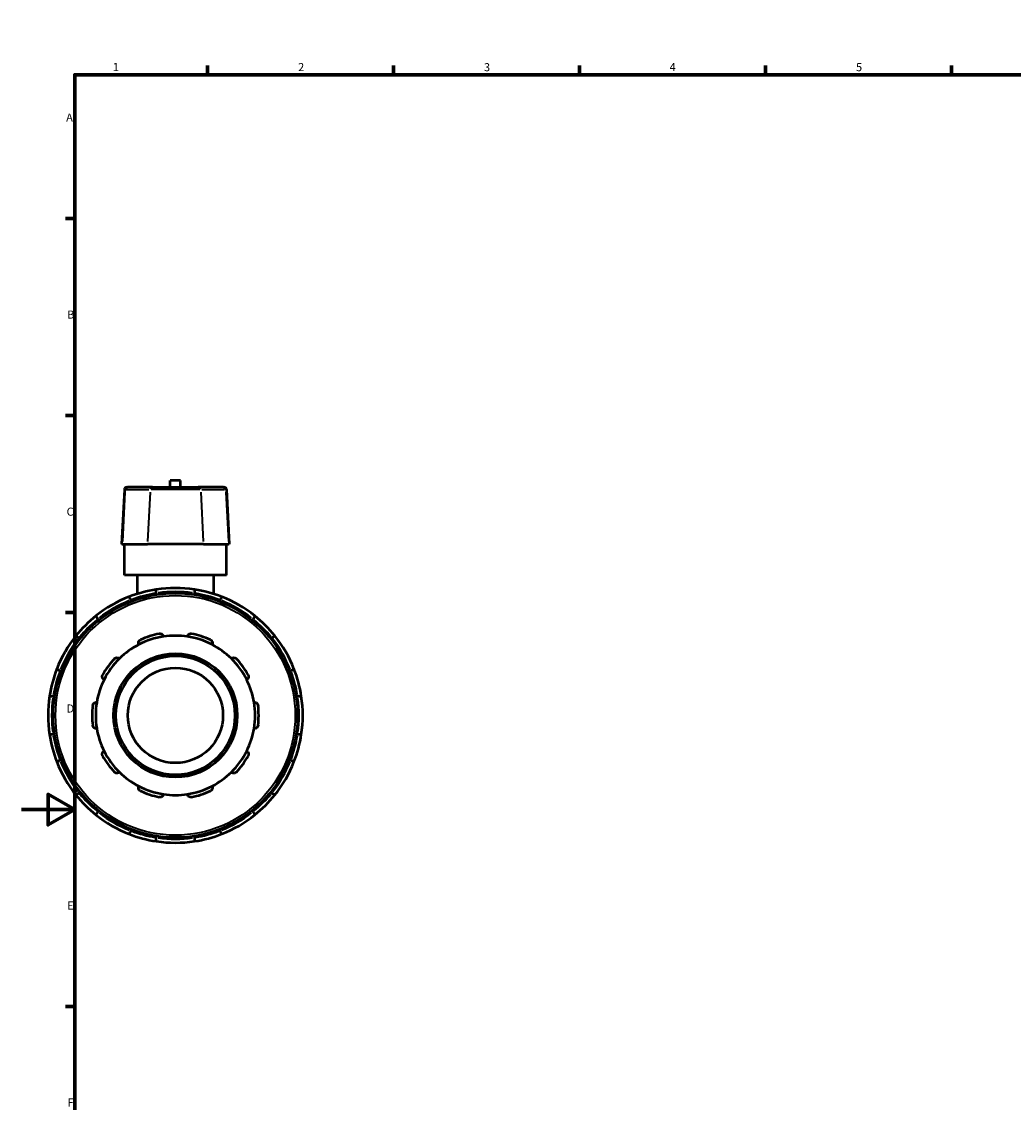
# Model space of a CAD drawing. Units: millimetres. Extents: x 0 to 900, y -464 to 838.
# Drawn here: x 0 to 374, y 187 to 594 of the extents above; entities that cross this region are included whole.
import ezdxf

# ---------------------------------------------------------------- set-up
doc = ezdxf.new("R2010")
doc.units = ezdxf.units.MM
for name, color, linetype, lineweight in [('Border (ANSI)', 7, 'Continuous', 70), ('Visible (ANSI)', 7, 'Continuous', 50), ('Visible Narrow (ANSI)', 7, 'Continuous', 35)]:
    doc.layers.add(name, color=color, linetype=linetype, lineweight=lineweight)
doc.styles.add('Note Text (ANSI)', font='tahoma.ttf')

# ---------------------------------------------------------------- blocks, each defined once
blk = doc.blocks.new('Borders Default Border')
at = {"layer": 'Border (ANSI)'}
for p, q in [((70.08, 574), (70.08, 577.45)), ((140.17, 574), (140.17, 577.45)), ((210.25, 574), (210.25, 577.45)), ((280.33, 574), (280.33, 577.45)), ((350.42, 574), (350.42, 577.45)), ((490.58, 574), (490.58, 577.45)), ((560.67, 574), (560.67, 577.45)), ((630.75, 574), (630.75, 577.45)), ((700.83, 574), (700.83, 577.45)), ((770.92, 574), (770.92, 577.45)), ((20, 519.75), (16.55, 519.75)), ((821, 519.75), (824.45, 519.75)), ((20, 445.5), (16.55, 445.5)), ((821, 445.5), (824.45, 445.5)), ((20, 371.25), (16.55, 371.25)), ((821, 371.25), (824.45, 371.25)), ((20, 222.75), (16.55, 222.75)), ((821, 222.75), (824.45, 222.75)), ((20, 148.5), (16.55, 148.5)), ((821, 148.5), (824.45, 148.5)), ((20, 74.25), (16.55, 74.25)), ((821, 74.25), (824.45, 74.25)), ((70.08, 20), (70.08, 16.55)), ((140.17, 20), (140.17, 16.55)), ((210.25, 20), (210.25, 16.55)), ((280.33, 20), (280.33, 16.55)), ((350.42, 20), (350.42, 16.55)), ((490.58, 20), (490.58, 16.55)), ((560.67, 20), (560.67, 16.55)), ((630.75, 20), (630.75, 16.55)), ((700.83, 20), (700.83, 16.55)), ((770.92, 20), (770.92, 16.55))]:
    blk.add_line(p, q, dxfattribs=at)
at = {"layer": 'Border (ANSI)', "flags": 128}
for points in [[(420.5, 594), (420.5, 574), (414.73, 584), (426.27, 584), (420.5, 574)], [(20, 20), (20, 574), (821, 574), (821, 20), (20, 20)], [(0, 297), (20, 297), (10, 302.77), (10, 291.23), (20, 297)], [(841, 297), (821, 297), (831, 302.77), (831, 291.23), (821, 297)], [(420.5, 0), (420.5, 20), (414.73, 10), (426.27, 10), (420.5, 20)]]:
    blk.add_lwpolyline(points, dxfattribs=at)
at = {"layer": 'Border (ANSI)', "attachment_point": 7, "style": 'Note Text (ANSI)'}
for s, insert, char_height in [('1', (34.35, 574.4), 3.05), ('2', (104.2, 574.4), 3.05), ('3', (174.26, 574.34), 3.05), ('4', (244.23, 574.4), 3.05), ('5', (314.48, 574.34), 3.05), ('6', (384.49, 574.34), 3.05), ('7', (454.6, 574.4), 3.05), ('8', (524.63, 574.33), 3.05), ('9', (594.7, 574.34), 3.05), ('10', (663.96, 574.34), 3.048), ('11', (734.04, 574.4), 3.048), ('12', (804.13, 574.4), 3.048), ('A', (16.78, 555.35), 3.05), ('A', (821.63, 555.35), 3.05), ('B', (17.15, 481.1), 3.05), ('B', (821.99, 481.1), 3.05), ('C', (16.95, 406.8), 3.05), ('C', (821.8, 406.8), 3.05), ('D', (16.96, 332.6), 3.05), ('D', (821.81, 332.6), 3.05), ('E', (17.21, 258.35), 3.05), ('E', (822.05, 258.35), 3.05), ('F', (17.29, 184.1), 3.05), ('F', (822.14, 184.1), 3.05), ('G', (16.81, 109.79), 3.05), ('G', (821.66, 109.79), 3.05), ('H', (16.97, 35.6), 3.05), ('H', (821.81, 35.6), 3.05), ('1', (34.35, 16.55), 3.05), ('2', (104.2, 16.55), 3.05), ('3', (174.26, 16.49), 3.05), ('4', (244.23, 16.55), 3.05), ('5', (314.48, 16.49), 3.05), ('6', (384.49, 16.49), 3.05), ('7', (454.6, 16.55), 3.05), ('8', (524.63, 16.48), 3.05), ('9', (594.7, 16.49), 3.05), ('10', (663.96, 16.49), 3.048), ('11', (734.04, 16.55), 3.048), ('12', (804.13, 16.55), 3.048)]:
    blk.add_mtext(s, dxfattribs=dict(at, insert=insert, char_height=char_height))

msp = doc.modelspace()

# ---------------------------------------------------------------- linework, layer by layer
at = {"layer": 'Visible (ANSI)'}
for p, q in [((59.879, 421.062), (56.039, 421.062)), ((56.039, 418.482), (56.039, 421.062)), ((59.879, 418.482), (59.879, 421.062)), ((38.714, 417.632), (37.632, 396.982)), ((39.61, 418.482), (39.865, 418.482)), ((49.331, 418.482), (39.865, 418.482)), ((49.331, 418.482), (66.586, 418.482)), ((76.053, 418.482), (66.586, 418.482)), ((76.053, 418.482), (76.307, 418.482)), ((77.203, 417.632), (78.285, 396.982)), ((37.914, 396.982), (37.632, 396.982)), ((37.914, 396.982), (47.381, 396.982)), ((38.759, 385.282), (38.759, 396.982)), ((68.536, 396.982), (47.381, 396.982)), ((68.536, 396.982), (78.003, 396.982)), ((77.159, 385.282), (77.159, 396.982)), ((78.285, 396.982), (78.003, 396.982)), ((77.159, 385.282), (38.759, 385.282)), ((43.559, 385.282), (43.559, 378.271)), ((72.359, 385.282), (72.359, 378.271)), ((41.146, 376.002), (41.437, 375.499)), ((50.759, 377.996), (50.759, 378.578)), ((65.159, 378.578), (65.159, 377.996)), ((74.48, 375.499), (74.771, 376.002)), ((28.966, 368.299), (28.675, 368.802)), ((87.242, 368.802), (86.951, 368.299)), ((21.638, 361.766), (22.142, 361.475)), ((93.775, 361.475), (94.279, 361.766)), ((14.942, 349.004), (14.438, 349.295)), ((101.479, 349.295), (100.975, 349.004)), ((11.863, 339.682), (12.445, 339.682)), ((103.473, 339.682), (104.054, 339.682)), ((12.445, 325.282), (11.863, 325.282)), ((104.054, 325.282), (103.473, 325.282)), ((14.438, 315.67), (14.942, 315.961)), ((100.975, 315.961), (101.479, 315.67)), ((22.142, 303.49), (21.638, 303.199)), ((94.279, 303.199), (93.775, 303.49)), ((28.675, 296.162), (28.966, 296.666)), ((86.951, 296.666), (87.242, 296.162)), ((41.437, 289.466), (41.146, 288.962)), ((74.771, 288.962), (74.48, 289.466)), ((50.759, 286.387), (50.759, 286.968)), ((65.159, 286.968), (65.159, 286.387))]:
    msp.add_line(p, q, dxfattribs=at)
for radius in [46.08, 23.319, 22.422, 17.938]:
    msp.add_circle((57.959, 332.482), radius, dxfattribs=at)
for centre, radius, start, end in [((39.61, 417.585), 0.897, 90, 177), ((76.307, 417.585), 0.897, 3, 90), ((57.959, 332.482), 48, 98.62693, 111.37307), ((57.959, 332.482), 48, 81.37307, 98.62693), ((57.959, 332.482), 48, 68.62693, 81.37307), ((57.959, 332.482), 48, 111.37307, 128.62693), ((57.959, 332.482), 48, 51.37307, 68.62693), ((57.959, 332.482), 48, 128.62693, 141.37307), ((57.959, 332.482), 48, 38.62693, 51.37307), ((57.959, 332.482), 31.391, 101.14938, 114.85062), ((57.959, 332.482), 31.391, 65.14938, 78.85062), ((57.959, 332.482), 48, 141.37307, 158.62693), ((57.959, 332.482), 30.046, 117.41632, 134.58368), ((57.959, 332.482), 30.046, 98.58368, 117.41632), ((57.959, 332.482), 30.046, 81.41632, 98.58368), ((57.959, 332.482), 30.046, 62.58368, 81.41632), ((57.959, 332.482), 30.046, 45.41632, 62.58368), ((57.959, 332.482), 48, 21.37307, 38.62693), ((57.959, 332.482), 31.392, 137.14938, 150.85062), ((57.959, 332.482), 30.046, 134.58368, 153.41632), ((57.959, 332.482), 30.046, 26.58368, 45.41632), ((57.959, 332.482), 31.392, 29.14938, 42.85062), ((57.959, 332.482), 48, 158.62693, 171.37307), ((57.959, 332.482), 48, 8.62693, 21.37307), ((57.959, 332.482), 30.046, 153.41632, 170.58368), ((57.959, 332.482), 30.046, 9.41632, 26.58368), ((57.959, 332.482), 48, 171.37307, 188.62693), ((57.959, 332.482), 48, 351.37307, 8.62693), ((57.959, 332.482), 31.392, 173.14938, 186.85062), ((57.959, 332.482), 30.046, 170.58368, 189.41632), ((57.959, 332.482), 30.046, 350.58368, 9.41632), ((57.959, 332.482), 31.392, 353.14938, 6.85062), ((57.959, 332.482), 30.046, 189.41632, 206.58368), ((57.959, 332.482), 30.046, 333.41632, 350.58368), ((57.959, 332.482), 48, 188.62693, 201.37307), ((57.959, 332.482), 48, 338.62693, 351.37307), ((57.959, 332.482), 30.046, 206.58368, 225.41632), ((57.959, 332.482), 30.046, 314.58368, 333.41632), ((57.959, 332.482), 48, 201.37307, 218.62693), ((57.959, 332.482), 31.391, 209.14938, 222.85062), ((57.959, 332.482), 31.391, 317.14938, 330.85062), ((57.959, 332.482), 48, 321.37307, 338.62693), ((57.959, 332.482), 30.046, 225.41632, 242.58368), ((57.959, 332.482), 30.046, 297.41632, 314.58368), ((57.959, 332.482), 30.046, 242.58368, 261.41632), ((57.959, 332.482), 30.046, 278.58368, 297.41632), ((57.959, 332.482), 48, 218.62693, 231.37307), ((57.959, 332.482), 31.391, 245.14938, 258.85062), ((57.959, 332.482), 30.046, 261.41632, 278.58368), ((57.959, 332.482), 31.391, 281.14938, 294.85062), ((57.959, 332.482), 48, 308.62693, 321.37307), ((57.959, 332.482), 48, 231.37307, 248.62693), ((57.959, 332.482), 48, 291.37307, 308.62693), ((57.959, 332.482), 48, 248.62693, 261.37307), ((57.959, 332.482), 48, 278.62693, 291.37307), ((57.959, 332.482), 48, 261.37307, 278.62693)]:
    msp.add_arc(centre, radius, start, end, dxfattribs=at)
for points, knots in [([(50.759, 378.578), (50.759, 378.747), (50.759, 378.945), (50.759, 379.256), (50.759, 379.424), (50.759, 379.661), (50.759, 379.773), (50.759, 379.9), (50.759, 379.939), (50.759, 379.939)], [-0.20042152, -0.20042152, -0.20042152, -0.20042152, -0.14982154, -0.14982154, -0.09954221, -0.09954221, -0.04962616, -0.04962616, 0, 0, 0, 0]), ([(65.159, 379.939), (65.159, 379.939), (65.159, 379.9), (65.159, 379.773), (65.159, 379.661), (65.159, 379.424), (65.159, 379.256), (65.159, 378.945), (65.159, 378.747), (65.159, 378.578)], [0, 0, 0, 0, 0.04962616, 0.04962616, 0.09954221, 0.09954221, 0.14982154, 0.14982154, 0.20042152, 0.20042152, 0.20042152, 0.20042152]), ([(40.465, 377.181), (40.465, 377.181), (40.485, 377.147), (40.549, 377.037), (40.605, 376.94), (40.723, 376.735), (40.807, 376.59), (40.962, 376.32), (41.062, 376.149), (41.146, 376.002)], [0, 0, 0, 0, 0.04962616, 0.04962616, 0.09954221, 0.09954221, 0.14982154, 0.14982154, 0.20042152, 0.20042152, 0.20042152, 0.20042152]), ([(74.771, 376.002), (74.855, 376.149), (74.955, 376.32), (75.11, 376.59), (75.194, 376.735), (75.312, 376.94), (75.368, 377.037), (75.432, 377.147), (75.452, 377.181), (75.452, 377.181)], [-0.20042152, -0.20042152, -0.20042152, -0.20042152, -0.14982154, -0.14982154, -0.09954221, -0.09954221, -0.04962616, -0.04962616, 0, 0, 0, 0]), ([(28.675, 368.802), (28.591, 368.949), (28.492, 369.12), (28.336, 369.39), (28.252, 369.535), (28.134, 369.74), (28.078, 369.837), (28.014, 369.947), (27.995, 369.981), (27.995, 369.981)], [-0.20042152, -0.20042152, -0.20042152, -0.20042152, -0.14982154, -0.14982154, -0.09954221, -0.09954221, -0.04962616, -0.04962616, 0, 0, 0, 0]), ([(87.922, 369.981), (87.922, 369.981), (87.903, 369.947), (87.839, 369.837), (87.783, 369.74), (87.665, 369.535), (87.581, 369.39), (87.425, 369.12), (87.326, 368.949), (87.242, 368.802)], [0, 0, 0, 0, 0.04962616, 0.04962616, 0.09954221, 0.09954221, 0.14982154, 0.14982154, 0.20042152, 0.20042152, 0.20042152, 0.20042152]), ([(51.888, 363.281), (51.982, 363.3), (52.078, 363.308), (52.269, 363.305), (52.363, 363.293), (52.633, 363.23), (52.795, 363.152), (53.078, 362.952), (53.209, 362.81), (53.391, 362.505), (53.447, 362.345), (53.474, 362.192)], [0.25368566, 0.25368566, 0.25368566, 0.25368566, 0.28229614, 0.28229614, 0.31090662, 0.31090662, 0.36812759, 0.36812759, 0.43774945, 0.43774945, 0.5031309, 0.5031309, 0.5031309, 0.5031309]), ([(62.443, 362.192), (62.47, 362.345), (62.526, 362.505), (62.708, 362.81), (62.839, 362.952), (63.122, 363.152), (63.284, 363.23), (63.554, 363.293), (63.648, 363.305), (63.839, 363.308), (63.935, 363.3), (64.029, 363.281)], [0.48373595, 0.48373595, 0.48373595, 0.48373595, 0.5491174, 0.5491174, 0.61873927, 0.61873927, 0.67596023, 0.67596023, 0.70457072, 0.70457072, 0.7331812, 0.7331812, 0.7331812, 0.7331812]), ([(20.46, 362.446), (20.46, 362.446), (20.493, 362.427), (20.604, 362.363), (20.701, 362.307), (20.906, 362.189), (21.051, 362.105), (21.32, 361.949), (21.492, 361.85), (21.638, 361.766)], [0, 0, 0, 0, 0.04962616, 0.04962616, 0.09954221, 0.09954221, 0.14982154, 0.14982154, 0.20042152, 0.20042152, 0.20042152, 0.20042152]), ([(44.124, 359.154), (44.055, 359.294), (44.007, 359.456), (43.975, 359.81), (43.997, 360.002), (44.109, 360.329), (44.194, 360.488), (44.375, 360.697), (44.445, 360.762), (44.597, 360.877), (44.68, 360.927), (44.766, 360.967)], [0.48373595, 0.48373595, 0.48373595, 0.48373595, 0.5491174, 0.5491174, 0.61873927, 0.61873927, 0.67596023, 0.67596023, 0.70457072, 0.70457072, 0.7331812, 0.7331812, 0.7331812, 0.7331812]), ([(71.151, 360.967), (71.237, 360.927), (71.32, 360.877), (71.473, 360.762), (71.542, 360.697), (71.723, 360.488), (71.808, 360.329), (71.92, 360.002), (71.942, 359.81), (71.91, 359.456), (71.862, 359.294), (71.793, 359.154)], [0.25368566, 0.25368566, 0.25368566, 0.25368566, 0.28229614, 0.28229614, 0.31090662, 0.31090662, 0.36812759, 0.36812759, 0.43774945, 0.43774945, 0.5031309, 0.5031309, 0.5031309, 0.5031309]), ([(94.279, 361.766), (94.425, 361.85), (94.597, 361.949), (94.866, 362.105), (95.011, 362.189), (95.216, 362.307), (95.313, 362.363), (95.424, 362.427), (95.457, 362.446), (95.457, 362.446)], [-0.20042152, -0.20042152, -0.20042152, -0.20042152, -0.14982154, -0.14982154, -0.09954221, -0.09954221, -0.04962616, -0.04962616, 0, 0, 0, 0]), ([(34.945, 353.831), (35.009, 353.901), (35.082, 353.965), (35.239, 354.074), (35.322, 354.12), (35.577, 354.227), (35.754, 354.259), (36.101, 354.265), (36.29, 354.226), (36.616, 354.087), (36.756, 353.99), (36.868, 353.882)], [0.25368566, 0.25368566, 0.25368566, 0.25368566, 0.28229614, 0.28229614, 0.31090662, 0.31090662, 0.36812759, 0.36812759, 0.43774945, 0.43774945, 0.5031309, 0.5031309, 0.5031309, 0.5031309]), ([(79.049, 353.882), (79.161, 353.99), (79.301, 354.087), (79.627, 354.226), (79.817, 354.265), (80.163, 354.259), (80.34, 354.227), (80.595, 354.12), (80.678, 354.074), (80.835, 353.965), (80.908, 353.901), (80.973, 353.831)], [0.48373595, 0.48373595, 0.48373595, 0.48373595, 0.5491174, 0.5491174, 0.61873927, 0.61873927, 0.67596023, 0.67596023, 0.70457072, 0.70457072, 0.7331812, 0.7331812, 0.7331812, 0.7331812]), ([(14.438, 349.295), (14.292, 349.379), (14.12, 349.478), (13.851, 349.634), (13.706, 349.718), (13.501, 349.836), (13.404, 349.892), (13.293, 349.956), (13.26, 349.975), (13.26, 349.975)], [-0.20042152, -0.20042152, -0.20042152, -0.20042152, -0.14982154, -0.14982154, -0.09954221, -0.09954221, -0.04962616, -0.04962616, 0, 0, 0, 0]), ([(31.089, 345.928), (30.951, 346.001), (30.816, 346.104), (30.583, 346.372), (30.488, 346.54), (30.386, 346.87), (30.361, 347.049), (30.385, 347.325), (30.403, 347.418), (30.458, 347.601), (30.496, 347.69), (30.543, 347.773)], [0.48373595, 0.48373595, 0.48373595, 0.48373595, 0.5491174, 0.5491174, 0.61873927, 0.61873927, 0.67596023, 0.67596023, 0.70457072, 0.70457072, 0.7331812, 0.7331812, 0.7331812, 0.7331812]), ([(85.374, 347.773), (85.421, 347.69), (85.459, 347.601), (85.514, 347.418), (85.532, 347.325), (85.556, 347.049), (85.531, 346.87), (85.429, 346.54), (85.334, 346.372), (85.101, 346.104), (84.966, 346.001), (84.828, 345.928)], [0.25368566, 0.25368566, 0.25368566, 0.25368566, 0.28229614, 0.28229614, 0.31090662, 0.31090662, 0.36812759, 0.36812759, 0.43774945, 0.43774945, 0.5031309, 0.5031309, 0.5031309, 0.5031309]), ([(102.657, 349.975), (102.657, 349.975), (102.624, 349.956), (102.513, 349.892), (102.416, 349.836), (102.211, 349.718), (102.066, 349.634), (101.797, 349.478), (101.625, 349.379), (101.479, 349.295)], [0, 0, 0, 0, 0.04962616, 0.04962616, 0.09954221, 0.09954221, 0.14982154, 0.14982154, 0.20042152, 0.20042152, 0.20042152, 0.20042152]), ([(10.502, 339.682), (10.502, 339.682), (10.541, 339.682), (10.668, 339.682), (10.78, 339.682), (11.017, 339.682), (11.185, 339.682), (11.496, 339.682), (11.694, 339.682), (11.863, 339.682)], [0, 0, 0, 0, 0.04962616, 0.04962616, 0.09954221, 0.09954221, 0.14982154, 0.14982154, 0.20042152, 0.20042152, 0.20042152, 0.20042152]), ([(104.054, 339.682), (104.223, 339.682), (104.422, 339.682), (104.732, 339.682), (104.9, 339.682), (105.137, 339.682), (105.249, 339.682), (105.376, 339.682), (105.415, 339.682), (105.415, 339.682)], [-0.20042152, -0.20042152, -0.20042152, -0.20042152, -0.14982154, -0.14982154, -0.09954221, -0.09954221, -0.04962616, -0.04962616, 0, 0, 0, 0]), ([(26.791, 336.227), (26.803, 336.321), (26.824, 336.416), (26.886, 336.596), (26.927, 336.682), (27.07, 336.919), (27.195, 337.049), (27.472, 337.257), (27.648, 337.337), (27.993, 337.416), (28.163, 337.42), (28.317, 337.398)], [0.25368566, 0.25368566, 0.25368566, 0.25368566, 0.28229614, 0.28229614, 0.31090662, 0.31090662, 0.36812759, 0.36812759, 0.43774945, 0.43774945, 0.5031309, 0.5031309, 0.5031309, 0.5031309]), ([(87.6, 337.398), (87.754, 337.42), (87.924, 337.416), (88.269, 337.337), (88.445, 337.257), (88.722, 337.049), (88.847, 336.919), (88.99, 336.682), (89.031, 336.596), (89.093, 336.416), (89.115, 336.321), (89.126, 336.227)], [0.48373595, 0.48373595, 0.48373595, 0.48373595, 0.5491174, 0.5491174, 0.61873927, 0.61873927, 0.67596023, 0.67596023, 0.70457072, 0.70457072, 0.7331812, 0.7331812, 0.7331812, 0.7331812]), ([(28.317, 327.567), (28.163, 327.545), (27.993, 327.549), (27.648, 327.628), (27.472, 327.708), (27.195, 327.916), (27.07, 328.046), (26.927, 328.283), (26.886, 328.369), (26.824, 328.549), (26.803, 328.643), (26.791, 328.738)], [0.48373595, 0.48373595, 0.48373595, 0.48373595, 0.5491174, 0.5491174, 0.61873927, 0.61873927, 0.67596023, 0.67596023, 0.70457072, 0.70457072, 0.7331812, 0.7331812, 0.7331812, 0.7331812]), ([(89.126, 328.738), (89.115, 328.643), (89.093, 328.549), (89.031, 328.369), (88.99, 328.283), (88.847, 328.046), (88.722, 327.916), (88.445, 327.708), (88.269, 327.628), (87.924, 327.549), (87.754, 327.545), (87.6, 327.567)], [0.25368566, 0.25368566, 0.25368566, 0.25368566, 0.28229614, 0.28229614, 0.31090662, 0.31090662, 0.36812759, 0.36812759, 0.43774945, 0.43774945, 0.5031309, 0.5031309, 0.5031309, 0.5031309]), ([(11.863, 325.282), (11.694, 325.282), (11.496, 325.282), (11.185, 325.282), (11.017, 325.282), (10.78, 325.282), (10.668, 325.282), (10.541, 325.282), (10.502, 325.282), (10.502, 325.282)], [-0.20042152, -0.20042152, -0.20042152, -0.20042152, -0.14982154, -0.14982154, -0.09954221, -0.09954221, -0.04962616, -0.04962616, 0, 0, 0, 0]), ([(105.415, 325.282), (105.415, 325.282), (105.376, 325.282), (105.249, 325.282), (105.137, 325.282), (104.9, 325.282), (104.732, 325.282), (104.422, 325.282), (104.223, 325.282), (104.054, 325.282)], [0, 0, 0, 0, 0.04962616, 0.04962616, 0.09954221, 0.09954221, 0.14982154, 0.14982154, 0.20042152, 0.20042152, 0.20042152, 0.20042152]), ([(30.543, 317.192), (30.496, 317.275), (30.458, 317.364), (30.403, 317.547), (30.385, 317.64), (30.361, 317.916), (30.386, 318.094), (30.488, 318.425), (30.583, 318.593), (30.816, 318.861), (30.951, 318.964), (31.089, 319.037)], [0.25368566, 0.25368566, 0.25368566, 0.25368566, 0.28229614, 0.28229614, 0.31090662, 0.31090662, 0.36812759, 0.36812759, 0.43774945, 0.43774945, 0.5031309, 0.5031309, 0.5031309, 0.5031309]), ([(84.828, 319.037), (84.966, 318.964), (85.101, 318.861), (85.334, 318.593), (85.429, 318.425), (85.531, 318.094), (85.556, 317.916), (85.532, 317.64), (85.514, 317.547), (85.459, 317.364), (85.421, 317.275), (85.374, 317.192)], [0.48373595, 0.48373595, 0.48373595, 0.48373595, 0.5491174, 0.5491174, 0.61873927, 0.61873927, 0.67596023, 0.67596023, 0.70457072, 0.70457072, 0.7331812, 0.7331812, 0.7331812, 0.7331812]), ([(13.26, 314.989), (13.26, 314.989), (13.293, 315.009), (13.404, 315.073), (13.501, 315.128), (13.706, 315.247), (13.851, 315.331), (14.12, 315.486), (14.292, 315.586), (14.438, 315.67)], [0, 0, 0, 0, 0.04962616, 0.04962616, 0.09954221, 0.09954221, 0.14982154, 0.14982154, 0.20042152, 0.20042152, 0.20042152, 0.20042152]), ([(101.479, 315.67), (101.625, 315.586), (101.797, 315.486), (102.066, 315.331), (102.211, 315.247), (102.416, 315.128), (102.513, 315.073), (102.624, 315.009), (102.657, 314.989), (102.657, 314.989)], [-0.20042152, -0.20042152, -0.20042152, -0.20042152, -0.14982154, -0.14982154, -0.09954221, -0.09954221, -0.04962616, -0.04962616, 0, 0, 0, 0]), ([(36.868, 311.083), (36.756, 310.974), (36.616, 310.878), (36.29, 310.739), (36.101, 310.7), (35.754, 310.705), (35.577, 310.737), (35.322, 310.845), (35.239, 310.891), (35.082, 311), (35.009, 311.063), (34.945, 311.133)], [0.48373595, 0.48373595, 0.48373595, 0.48373595, 0.5491174, 0.5491174, 0.61873927, 0.61873927, 0.67596023, 0.67596023, 0.70457072, 0.70457072, 0.7331812, 0.7331812, 0.7331812, 0.7331812]), ([(80.973, 311.133), (80.908, 311.063), (80.835, 311), (80.678, 310.891), (80.595, 310.845), (80.34, 310.737), (80.163, 310.705), (79.817, 310.7), (79.627, 310.739), (79.301, 310.878), (79.161, 310.974), (79.049, 311.083)], [0.25368566, 0.25368566, 0.25368566, 0.25368566, 0.28229614, 0.28229614, 0.31090662, 0.31090662, 0.36812759, 0.36812759, 0.43774945, 0.43774945, 0.5031309, 0.5031309, 0.5031309, 0.5031309]), ([(44.766, 303.998), (44.68, 304.038), (44.597, 304.087), (44.445, 304.202), (44.375, 304.267), (44.194, 304.477), (44.109, 304.635), (43.997, 304.963), (43.975, 305.155), (44.007, 305.508), (44.055, 305.671), (44.124, 305.811)], [0.25368566, 0.25368566, 0.25368566, 0.25368566, 0.28229614, 0.28229614, 0.31090662, 0.31090662, 0.36812759, 0.36812759, 0.43774945, 0.43774945, 0.5031309, 0.5031309, 0.5031309, 0.5031309]), ([(71.793, 305.811), (71.862, 305.671), (71.91, 305.508), (71.942, 305.155), (71.92, 304.963), (71.808, 304.635), (71.723, 304.477), (71.542, 304.267), (71.473, 304.202), (71.32, 304.087), (71.237, 304.038), (71.151, 303.998)], [0.48373595, 0.48373595, 0.48373595, 0.48373595, 0.5491174, 0.5491174, 0.61873927, 0.61873927, 0.67596023, 0.67596023, 0.70457072, 0.70457072, 0.7331812, 0.7331812, 0.7331812, 0.7331812]), ([(21.638, 303.199), (21.492, 303.115), (21.32, 303.016), (21.051, 302.86), (20.906, 302.776), (20.701, 302.658), (20.604, 302.602), (20.493, 302.538), (20.46, 302.519), (20.46, 302.519)], [-0.20042152, -0.20042152, -0.20042152, -0.20042152, -0.14982154, -0.14982154, -0.09954221, -0.09954221, -0.04962616, -0.04962616, 0, 0, 0, 0]), ([(53.474, 302.773), (53.447, 302.619), (53.391, 302.459), (53.209, 302.155), (53.078, 302.012), (52.795, 301.813), (52.633, 301.735), (52.363, 301.672), (52.269, 301.66), (52.078, 301.656), (51.982, 301.665), (51.888, 301.683)], [0.48373595, 0.48373595, 0.48373595, 0.48373595, 0.5491174, 0.5491174, 0.61873927, 0.61873927, 0.67596023, 0.67596023, 0.70457072, 0.70457072, 0.7331812, 0.7331812, 0.7331812, 0.7331812]), ([(64.029, 301.683), (63.935, 301.665), (63.839, 301.656), (63.648, 301.66), (63.554, 301.672), (63.284, 301.735), (63.122, 301.813), (62.839, 302.012), (62.708, 302.155), (62.526, 302.459), (62.47, 302.619), (62.443, 302.773)], [0.25368566, 0.25368566, 0.25368566, 0.25368566, 0.28229614, 0.28229614, 0.31090662, 0.31090662, 0.36812759, 0.36812759, 0.43774945, 0.43774945, 0.5031309, 0.5031309, 0.5031309, 0.5031309]), ([(95.457, 302.519), (95.457, 302.519), (95.424, 302.538), (95.313, 302.602), (95.216, 302.658), (95.011, 302.776), (94.866, 302.86), (94.597, 303.016), (94.425, 303.115), (94.279, 303.199)], [0, 0, 0, 0, 0.04962616, 0.04962616, 0.09954221, 0.09954221, 0.14982154, 0.14982154, 0.20042152, 0.20042152, 0.20042152, 0.20042152]), ([(27.995, 294.983), (27.995, 294.983), (28.014, 295.017), (28.078, 295.128), (28.134, 295.224), (28.252, 295.43), (28.336, 295.575), (28.492, 295.844), (28.591, 296.016), (28.675, 296.162)], [0, 0, 0, 0, 0.04962616, 0.04962616, 0.09954221, 0.09954221, 0.14982154, 0.14982154, 0.20042152, 0.20042152, 0.20042152, 0.20042152]), ([(87.242, 296.162), (87.326, 296.016), (87.425, 295.844), (87.581, 295.575), (87.665, 295.43), (87.783, 295.224), (87.839, 295.128), (87.903, 295.017), (87.922, 294.983), (87.922, 294.983)], [-0.20042152, -0.20042152, -0.20042152, -0.20042152, -0.14982154, -0.14982154, -0.09954221, -0.09954221, -0.04962616, -0.04962616, 0, 0, 0, 0]), ([(41.146, 288.962), (41.062, 288.816), (40.962, 288.644), (40.807, 288.375), (40.723, 288.23), (40.605, 288.024), (40.549, 287.928), (40.485, 287.817), (40.465, 287.783), (40.465, 287.783)], [-0.20042152, -0.20042152, -0.20042152, -0.20042152, -0.14982154, -0.14982154, -0.09954221, -0.09954221, -0.04962616, -0.04962616, 0, 0, 0, 0]), ([(50.759, 285.025), (50.759, 285.025), (50.759, 285.064), (50.759, 285.192), (50.759, 285.304), (50.759, 285.541), (50.759, 285.708), (50.759, 286.019), (50.759, 286.218), (50.759, 286.387)], [0, 0, 0, 0, 0.04962616, 0.04962616, 0.09954221, 0.09954221, 0.14982154, 0.14982154, 0.20042152, 0.20042152, 0.20042152, 0.20042152]), ([(65.159, 286.387), (65.159, 286.218), (65.159, 286.019), (65.159, 285.708), (65.159, 285.541), (65.159, 285.304), (65.159, 285.192), (65.159, 285.064), (65.159, 285.025), (65.159, 285.025)], [-0.20042152, -0.20042152, -0.20042152, -0.20042152, -0.14982154, -0.14982154, -0.09954221, -0.09954221, -0.04962616, -0.04962616, 0, 0, 0, 0]), ([(75.452, 287.783), (75.452, 287.783), (75.432, 287.817), (75.368, 287.928), (75.312, 288.024), (75.194, 288.23), (75.11, 288.375), (74.955, 288.644), (74.855, 288.816), (74.771, 288.962)], [0, 0, 0, 0, 0.04962616, 0.04962616, 0.09954221, 0.09954221, 0.14982154, 0.14982154, 0.20042152, 0.20042152, 0.20042152, 0.20042152])]:
    msp.add_open_spline(points, degree=3, knots=knots, dxfattribs=at)
at = {"layer": 'Visible Narrow (ANSI)'}
for p, q in [((38.928, 416.6), (37.967, 398.015)), ((38.955, 417.632), (38.715, 417.632)), ((39.455, 417.632), (47.975, 417.632)), ((48.395, 416.6), (47.434, 398.015)), ((67.151, 417.632), (48.766, 417.632)), ((67.522, 416.6), (68.483, 398.015)), ((67.942, 417.632), (76.462, 417.632)), ((77.202, 417.632), (76.962, 417.632)), ((76.989, 416.6), (77.95, 398.015))]:
    msp.add_line(p, q, dxfattribs=at)
msp.add_circle((57.959, 332.482), 45.183, dxfattribs=at)
for start, end in [(82.01009, 97.98991), (112.01009, 127.98991), (99.48991, 110.51009), (69.48991, 80.51009), (52.01009, 67.98991), (129.48991, 140.51009), (39.48991, 50.51009), (142.01009, 157.98991), (22.01009, 37.98991), (159.48991, 170.51009), (9.48991, 20.51009), (172.01009, 187.98991), (352.01009, 7.98991), (189.48991, 200.51009), (339.48991, 350.51009), (202.01009, 217.98991), (322.01009, 337.98991), (219.48991, 230.51009), (309.48991, 320.51009), (232.01009, 247.98991), (292.01009, 307.98991), (249.48991, 260.51009), (262.01009, 277.98991), (279.48991, 290.51009)]:
    msp.add_arc((57.959, 332.482), 46.655, start, end, dxfattribs=at)
for centre, start_param, end_param in [((39.865, 417.585), 0.0759218, 1.4425146), ((49.331, 417.585), 0.0759218, 1.4425146), ((66.586, 417.585), 4.8406707, 6.2072635), ((76.053, 417.585), 4.8406707, 6.2072635)]:
    msp.add_ellipse(centre, major_axis=(0, 0.897), ratio=0.9861106, start_param=start_param, end_param=end_param, dxfattribs=at)

# ---------------------------------------------------------------- block references
msp.add_blockref('Borders Default Border', (0, 0))

doc.saveas('drawing.dxf')
